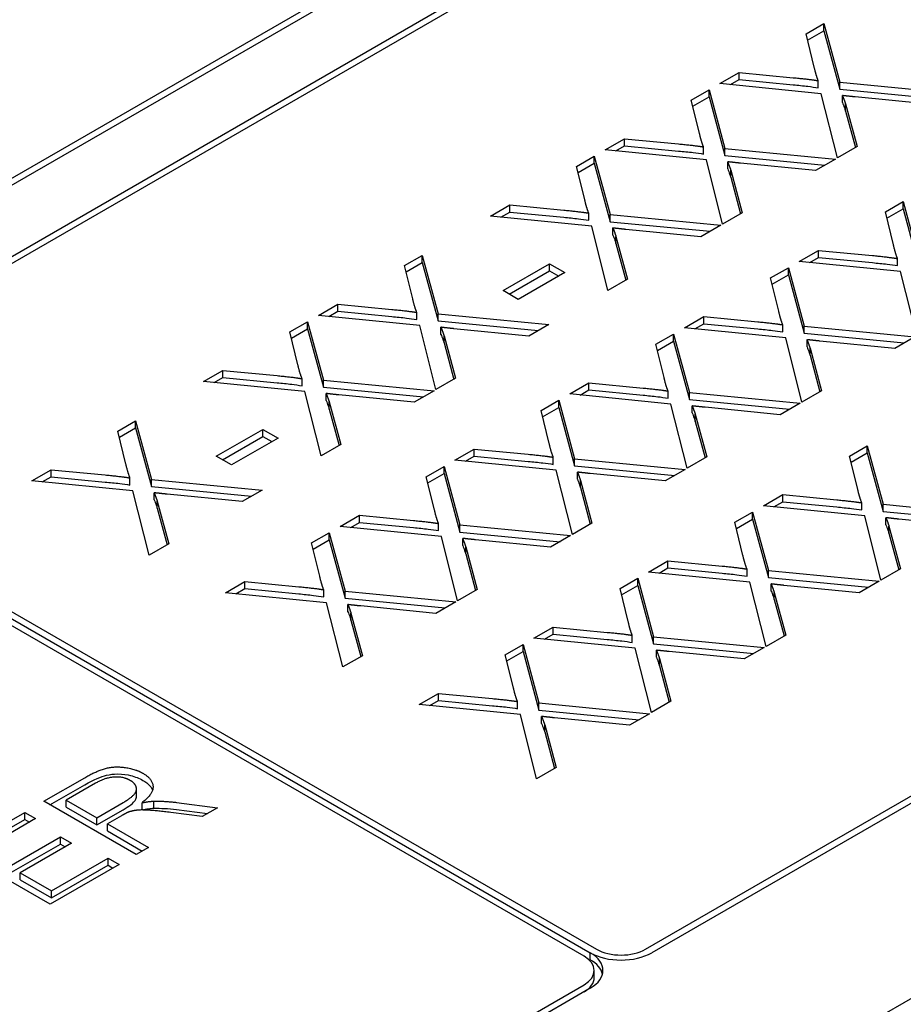
# Model space of a CAD drawing. Units: millimetres. Extents: x 155 to 2090, y 19 to 2724.
# Drawn here: x 623 to 634, y 2205 to 2217 of the extents above; entities that cross this region are included whole.
import ezdxf

# ---------------------------------------------------------------- set-up
doc = ezdxf.new("R2010")
doc.units = ezdxf.units.MM
doc.header["$LTSCALE"] = 10
doc.layers.add('Visible Edges(Hillmar_metric)', color=7, linetype='Continuous', lineweight=25)

msp = doc.modelspace()

# ---------------------------------------------------------------- linework, layer by layer
at = {"layer": 'Visible Edges(Hillmar_metric)'}
for p, q in [((618.473, 2212.493), (647.097, 2229.019)), ((647.174, 2228.974), (618.551, 2212.448)), ((619.329, 2211.999), (647.952, 2228.525)), ((648.03, 2228.48), (619.406, 2211.954)), ((630.918, 2205.308), (659.542, 2221.834)), ((659.619, 2221.789), (630.996, 2205.263)), ((662.536, 2221.003), (623.801, 2198.639)), ((632.945, 2216.877), (633.169, 2217.007)), ((633.169, 2216.917), (633.169, 2217.007)), ((633.169, 2217.007), (633.37, 2216.268)), ((633.048, 2216.459), (632.945, 2216.877)), ((632.965, 2216.799), (633.169, 2216.917)), ((633.169, 2216.917), (633.37, 2216.178)), ((631.857, 2216.249), (632.101, 2216.39)), ((632.101, 2216.3), (632.101, 2216.39)), ((632.101, 2216.39), (632.784, 2216.324)), ((633.136, 2216.122), (631.857, 2216.249)), ((631.99, 2216.236), (632.101, 2216.3)), ((632.101, 2216.3), (632.784, 2216.234)), ((633.099, 2216.196), (633.099, 2216.286)), ((633.37, 2216.178), (633.37, 2216.268)), ((633.37, 2216.268), (634.768, 2216.133)), ((631.495, 2216.04), (631.719, 2216.17)), ((631.719, 2216.08), (631.719, 2216.17)), ((631.719, 2216.17), (631.92, 2215.431)), ((633.341, 2215.31), (633.136, 2216.122)), ((633.37, 2216.178), (634.634, 2216.056)), ((631.598, 2215.622), (631.495, 2216.04)), ((631.515, 2215.962), (631.719, 2216.08)), ((631.719, 2216.08), (631.92, 2215.341)), ((633.405, 2216.009), (633.405, 2216.098)), ((633.443, 2215.902), (633.443, 2215.992)), ((633.443, 2215.992), (633.589, 2215.453)), ((634.515, 2215.987), (633.567, 2216.081)), ((633.443, 2215.902), (633.568, 2215.441)), ((630.407, 2215.412), (630.651, 2215.553)), ((630.651, 2215.463), (630.651, 2215.553)), ((630.651, 2215.553), (631.334, 2215.487)), ((631.686, 2215.285), (630.407, 2215.412)), ((630.54, 2215.399), (630.651, 2215.463)), ((630.651, 2215.463), (631.334, 2215.397)), ((631.649, 2215.359), (631.649, 2215.449)), ((631.92, 2215.341), (631.92, 2215.431)), ((631.92, 2215.431), (633.318, 2215.296)), ((633.589, 2215.453), (633.341, 2215.31)), ((630.045, 2215.203), (630.269, 2215.332)), ((630.064, 2215.124), (630.269, 2215.243)), ((630.269, 2215.243), (630.269, 2215.332)), ((630.269, 2215.332), (630.47, 2214.594)), ((630.269, 2215.243), (630.47, 2214.504)), ((631.891, 2214.473), (631.686, 2215.285)), ((631.92, 2215.341), (633.184, 2215.219)), ((631.955, 2215.171), (631.955, 2215.261)), ((633.065, 2215.15), (632.116, 2215.243)), ((633.318, 2215.296), (633.065, 2215.15)), ((630.148, 2214.785), (630.045, 2215.203)), ((631.993, 2215.065), (631.993, 2215.154)), ((631.993, 2215.154), (632.139, 2214.616)), ((631.993, 2215.065), (632.118, 2214.603)), ((633.947, 2214.629), (634.171, 2214.758)), ((634.171, 2214.668), (634.171, 2214.758)), ((634.171, 2214.758), (634.371, 2214.02)), ((628.957, 2214.575), (629.201, 2214.716)), ((629.089, 2214.561), (629.201, 2214.626)), ((629.201, 2214.626), (629.201, 2214.716)), ((629.201, 2214.716), (629.884, 2214.65)), ((629.201, 2214.626), (629.884, 2214.56)), ((632.139, 2214.616), (631.891, 2214.473)), ((634.05, 2214.211), (633.947, 2214.629)), ((633.966, 2214.55), (634.171, 2214.668)), ((634.171, 2214.668), (634.371, 2213.93)), ((630.236, 2214.448), (628.957, 2214.575)), ((630.199, 2214.522), (630.199, 2214.612)), ((630.47, 2214.504), (630.47, 2214.594)), ((630.47, 2214.594), (631.867, 2214.459)), ((630.47, 2214.504), (631.734, 2214.382)), ((630.441, 2213.635), (630.236, 2214.448)), ((630.505, 2214.334), (630.505, 2214.424)), ((631.615, 2214.313), (630.666, 2214.406)), ((631.867, 2214.459), (631.615, 2214.313)), ((630.543, 2214.227), (630.543, 2214.317)), ((630.543, 2214.317), (630.689, 2213.778)), ((630.543, 2214.227), (630.668, 2213.766)), ((632.858, 2214), (633.103, 2214.141)), ((633.103, 2214.052), (633.103, 2214.141)), ((633.103, 2214.141), (633.786, 2214.076)), ((627.872, 2213.948), (628.096, 2214.078)), ((628.096, 2213.988), (628.096, 2214.078)), ((628.096, 2214.078), (628.296, 2213.339)), ((634.138, 2213.874), (632.858, 2214)), ((632.991, 2213.987), (633.103, 2214.052)), ((633.103, 2214.052), (633.786, 2213.986)), ((634.101, 2213.948), (634.101, 2214.037)), ((627.975, 2213.53), (627.872, 2213.948)), ((627.891, 2213.87), (628.096, 2213.988)), ((628.096, 2213.988), (628.296, 2213.249)), ((629.117, 2213.632), (629.705, 2213.971)), ((629.194, 2213.587), (629.705, 2213.882)), ((629.705, 2213.882), (629.705, 2213.971)), ((629.705, 2213.971), (629.897, 2213.861)), ((629.705, 2213.882), (629.819, 2213.816)), ((632.497, 2213.792), (632.721, 2213.921)), ((632.721, 2213.831), (632.721, 2213.921)), ((632.721, 2213.921), (632.921, 2213.182)), ((634.343, 2213.061), (634.138, 2213.874)), ((629.897, 2213.861), (629.309, 2213.521)), ((630.689, 2213.778), (630.441, 2213.635)), ((632.6, 2213.373), (632.497, 2213.792)), ((632.516, 2213.713), (632.721, 2213.831)), ((632.721, 2213.831), (632.921, 2213.093)), ((629.309, 2213.521), (629.117, 2213.632)), ((626.783, 2213.32), (627.027, 2213.461)), ((626.916, 2213.307), (627.027, 2213.371)), ((627.027, 2213.371), (627.027, 2213.461)), ((627.027, 2213.461), (627.71, 2213.395)), ((627.027, 2213.371), (627.71, 2213.305)), ((628.063, 2213.193), (626.783, 2213.32)), ((628.026, 2213.267), (628.026, 2213.357)), ((628.296, 2213.249), (628.296, 2213.339)), ((628.296, 2213.339), (629.694, 2213.204)), ((628.296, 2213.249), (629.561, 2213.127)), ((631.408, 2213.163), (631.653, 2213.304)), ((631.653, 2213.214), (631.653, 2213.304)), ((631.653, 2213.304), (632.335, 2213.238)), ((626.422, 2213.111), (626.646, 2213.24)), ((626.441, 2213.032), (626.646, 2213.151)), ((626.646, 2213.151), (626.646, 2213.24)), ((626.646, 2213.24), (626.846, 2212.502)), ((626.646, 2213.151), (626.846, 2212.412)), ((628.268, 2212.381), (628.063, 2213.193)), ((628.332, 2213.079), (628.332, 2213.169)), ((629.442, 2213.058), (628.493, 2213.151)), ((629.694, 2213.204), (629.442, 2213.058)), ((632.688, 2213.037), (631.408, 2213.163)), ((631.541, 2213.15), (631.653, 2213.214)), ((631.653, 2213.214), (632.335, 2213.149)), ((632.651, 2213.11), (632.651, 2213.2)), ((632.921, 2213.093), (632.921, 2213.182)), ((632.921, 2213.182), (634.319, 2213.047)), ((626.525, 2212.693), (626.422, 2213.111)), ((628.37, 2212.973), (628.37, 2213.062)), ((628.37, 2213.062), (628.516, 2212.524)), ((631.047, 2212.954), (631.271, 2213.084)), ((631.271, 2212.994), (631.271, 2213.084)), ((631.271, 2213.084), (631.471, 2212.345)), ((632.893, 2212.224), (632.688, 2213.037)), ((632.921, 2213.093), (634.186, 2212.971)), ((632.957, 2212.923), (632.957, 2213.013)), ((634.067, 2212.902), (633.118, 2212.995)), ((634.319, 2213.047), (634.067, 2212.902)), ((628.37, 2212.973), (628.495, 2212.511)), ((631.15, 2212.536), (631.047, 2212.954)), ((631.066, 2212.876), (631.271, 2212.994)), ((631.271, 2212.994), (631.471, 2212.255)), ((632.995, 2212.816), (632.995, 2212.906)), ((632.995, 2212.906), (633.141, 2212.367)), ((632.995, 2212.816), (633.12, 2212.355)), ((625.333, 2212.483), (625.577, 2212.624)), ((625.577, 2212.534), (625.577, 2212.624)), ((625.577, 2212.624), (626.26, 2212.558)), ((625.466, 2212.469), (625.577, 2212.534)), ((625.577, 2212.534), (626.26, 2212.468)), ((626.576, 2212.43), (626.576, 2212.519)), ((626.846, 2212.412), (626.846, 2212.502)), ((626.846, 2212.502), (628.244, 2212.367)), ((628.516, 2212.524), (628.268, 2212.381)), ((626.612, 2212.356), (625.333, 2212.483)), ((626.846, 2212.412), (628.111, 2212.29)), ((629.958, 2212.326), (630.202, 2212.467)), ((630.091, 2212.313), (630.202, 2212.377)), ((630.202, 2212.377), (630.202, 2212.467)), ((630.202, 2212.467), (630.885, 2212.401)), ((630.202, 2212.377), (630.885, 2212.311)), ((626.818, 2211.543), (626.612, 2212.356)), ((626.882, 2212.242), (626.882, 2212.332)), ((627.991, 2212.221), (627.043, 2212.314)), ((628.244, 2212.367), (627.991, 2212.221)), ((631.238, 2212.199), (629.958, 2212.326)), ((631.201, 2212.273), (631.201, 2212.363)), ((631.471, 2212.255), (631.471, 2212.345)), ((631.471, 2212.345), (632.869, 2212.21)), ((631.471, 2212.255), (632.736, 2212.133)), ((633.141, 2212.367), (632.893, 2212.224)), ((626.92, 2212.135), (626.92, 2212.225)), ((626.92, 2212.225), (627.065, 2211.686)), ((626.92, 2212.135), (627.044, 2211.674)), ((629.597, 2212.117), (629.821, 2212.247)), ((629.616, 2212.039), (629.821, 2212.157)), ((629.821, 2212.157), (629.821, 2212.247)), ((629.821, 2212.247), (630.021, 2211.508)), ((629.821, 2212.157), (630.021, 2211.418)), ((631.443, 2211.387), (631.238, 2212.199)), ((631.507, 2212.086), (631.507, 2212.175)), ((632.616, 2212.064), (631.668, 2212.158)), ((632.869, 2212.21), (632.616, 2212.064)), ((629.7, 2211.699), (629.597, 2212.117)), ((631.545, 2211.979), (631.545, 2212.069)), ((631.545, 2212.069), (631.69, 2211.53)), ((624.248, 2211.856), (624.472, 2211.986)), ((624.268, 2211.778), (624.472, 2211.896)), ((624.472, 2211.986), (624.673, 2211.247)), ((624.472, 2211.896), (624.472, 2211.986)), ((624.472, 2211.896), (624.673, 2211.157)), ((625.493, 2211.54), (626.081, 2211.879)), ((626.081, 2211.79), (626.081, 2211.879)), ((626.081, 2211.879), (626.273, 2211.769)), ((631.545, 2211.979), (631.669, 2211.518)), ((624.351, 2211.438), (624.248, 2211.856)), ((625.571, 2211.495), (626.081, 2211.79)), ((626.273, 2211.769), (625.685, 2211.429)), ((626.081, 2211.79), (626.196, 2211.724)), ((627.065, 2211.686), (626.818, 2211.543)), ((628.508, 2211.489), (628.752, 2211.63)), ((628.752, 2211.54), (628.752, 2211.63)), ((628.752, 2211.63), (629.435, 2211.564)), ((633.495, 2211.541), (633.719, 2211.67)), ((633.719, 2211.581), (633.719, 2211.67)), ((633.719, 2211.67), (633.919, 2210.932)), ((630.14, 2205.218), (619.251, 2211.505)), ((619.406, 2211.595), (630.296, 2205.308)), ((619.406, 2211.505), (630.218, 2205.263)), ((625.685, 2211.429), (625.493, 2211.54)), ((628.641, 2211.476), (628.752, 2211.54)), ((628.752, 2211.54), (629.435, 2211.474)), ((629.751, 2211.436), (629.751, 2211.526)), ((630.021, 2211.418), (630.021, 2211.508)), ((630.021, 2211.508), (631.419, 2211.373)), ((631.69, 2211.53), (631.443, 2211.387)), ((633.598, 2211.123), (633.495, 2211.541)), ((633.514, 2211.462), (633.719, 2211.581)), ((633.719, 2211.581), (633.919, 2210.842)), ((628.146, 2211.28), (628.371, 2211.409)), ((628.371, 2211.32), (628.371, 2211.409)), ((628.371, 2211.409), (628.571, 2210.671)), ((629.787, 2211.362), (628.508, 2211.489)), ((630.021, 2211.418), (631.286, 2211.296)), ((623.16, 2211.228), (623.404, 2211.369)), ((623.293, 2211.215), (623.404, 2211.279)), ((623.404, 2211.369), (624.087, 2211.303)), ((623.404, 2211.279), (623.404, 2211.369)), ((623.404, 2211.279), (624.087, 2211.213)), ((624.402, 2211.175), (624.402, 2211.265)), ((628.25, 2210.862), (628.146, 2211.28)), ((628.166, 2211.201), (628.371, 2211.32)), ((628.371, 2211.32), (628.571, 2210.581)), ((629.993, 2210.55), (629.787, 2211.362)), ((630.057, 2211.248), (630.057, 2211.338)), ((631.166, 2211.227), (630.218, 2211.32)), ((631.419, 2211.373), (631.166, 2211.227)), ((624.439, 2211.101), (623.16, 2211.228)), ((624.673, 2211.247), (626.071, 2211.112)), ((624.673, 2211.157), (624.673, 2211.247)), ((624.673, 2211.157), (625.937, 2211.035)), ((630.095, 2211.142), (630.095, 2211.231)), ((630.095, 2211.231), (630.24, 2210.693)), ((630.095, 2211.142), (630.219, 2210.68)), ((624.644, 2210.288), (624.439, 2211.101)), ((624.708, 2210.987), (624.708, 2211.077)), ((625.818, 2210.966), (624.87, 2211.059)), ((626.071, 2211.112), (625.818, 2210.966)), ((632.406, 2210.913), (632.651, 2211.054)), ((632.651, 2210.964), (632.651, 2211.054)), ((632.651, 2211.054), (633.333, 2210.988)), ((624.746, 2210.97), (624.892, 2210.432)), ((624.746, 2210.881), (624.746, 2210.97)), ((624.746, 2210.881), (624.871, 2210.419)), ((633.686, 2210.786), (632.406, 2210.913)), ((632.539, 2210.899), (632.651, 2210.964)), ((632.651, 2210.964), (633.333, 2210.898)), ((633.649, 2210.86), (633.649, 2210.95)), ((633.919, 2210.842), (633.919, 2210.932)), ((633.919, 2210.932), (635.317, 2210.797)), ((627.058, 2210.652), (627.302, 2210.793)), ((627.302, 2210.703), (627.302, 2210.793)), ((627.302, 2210.793), (627.985, 2210.727)), ((632.045, 2210.704), (632.269, 2210.833)), ((632.269, 2210.743), (632.269, 2210.833)), ((632.269, 2210.833), (632.469, 2210.094)), ((633.891, 2209.973), (633.686, 2210.786)), ((633.919, 2210.842), (635.184, 2210.72)), ((633.955, 2210.672), (633.955, 2210.762)), ((628.337, 2210.525), (627.058, 2210.652)), ((627.191, 2210.638), (627.302, 2210.703)), ((627.302, 2210.703), (627.985, 2210.637)), ((628.301, 2210.599), (628.301, 2210.688)), ((628.571, 2210.581), (628.571, 2210.671)), ((628.571, 2210.671), (629.969, 2210.536)), ((630.24, 2210.693), (629.993, 2210.55)), ((632.148, 2210.285), (632.045, 2210.704)), ((632.064, 2210.625), (632.269, 2210.743)), ((632.269, 2210.743), (632.469, 2210.005)), ((633.993, 2210.565), (633.993, 2210.655)), ((633.993, 2210.655), (634.139, 2210.116)), ((635.065, 2210.651), (634.116, 2210.744)), ((626.696, 2210.443), (626.92, 2210.572)), ((626.92, 2210.482), (626.92, 2210.572)), ((626.92, 2210.572), (627.121, 2209.833)), ((628.542, 2209.712), (628.337, 2210.525)), ((628.571, 2210.581), (629.836, 2210.459)), ((629.969, 2210.536), (629.716, 2210.39)), ((633.993, 2210.565), (634.118, 2210.104)), ((624.892, 2210.432), (624.644, 2210.288)), ((626.799, 2210.024), (626.696, 2210.443)), ((626.716, 2210.364), (626.92, 2210.482)), ((626.92, 2210.482), (627.121, 2209.744)), ((628.606, 2210.411), (628.606, 2210.501)), ((628.644, 2210.304), (628.644, 2210.394)), ((628.644, 2210.394), (628.79, 2209.855)), ((629.716, 2210.39), (628.768, 2210.483)), ((628.644, 2210.304), (628.769, 2209.843)), ((630.956, 2210.075), (631.2, 2210.216)), ((631.2, 2210.127), (631.2, 2210.216)), ((631.2, 2210.216), (631.883, 2210.151)), ((632.236, 2209.949), (630.956, 2210.075)), ((631.089, 2210.062), (631.2, 2210.127)), ((631.2, 2210.127), (631.883, 2210.061)), ((632.199, 2210.022), (632.199, 2210.112)), ((632.469, 2210.005), (632.469, 2210.094)), ((632.469, 2210.094), (633.867, 2209.96)), ((634.139, 2210.116), (633.891, 2209.973)), ((625.608, 2209.814), (625.852, 2209.955)), ((625.852, 2209.866), (625.852, 2209.955)), ((625.852, 2209.955), (626.535, 2209.89)), ((630.595, 2209.867), (630.819, 2209.996)), ((630.614, 2209.788), (630.819, 2209.906)), ((630.819, 2209.906), (630.819, 2209.996)), ((630.819, 2209.996), (631.019, 2209.257)), ((630.819, 2209.906), (631.019, 2209.167)), ((632.441, 2209.136), (632.236, 2209.949)), ((632.469, 2210.005), (633.734, 2209.883)), ((632.505, 2209.835), (632.505, 2209.925)), ((633.614, 2209.814), (632.666, 2209.907)), ((633.867, 2209.96), (633.614, 2209.814)), ((626.887, 2209.688), (625.608, 2209.814)), ((625.741, 2209.801), (625.852, 2209.866)), ((625.852, 2209.866), (626.535, 2209.8)), ((626.85, 2209.761), (626.85, 2209.851)), ((627.121, 2209.744), (627.121, 2209.833)), ((627.121, 2209.833), (628.519, 2209.699)), ((628.79, 2209.855), (628.542, 2209.712)), ((630.698, 2209.448), (630.595, 2209.867)), ((632.543, 2209.728), (632.543, 2209.818)), ((632.543, 2209.818), (632.688, 2209.279)), ((627.092, 2208.875), (626.887, 2209.688)), ((627.121, 2209.744), (628.385, 2209.622)), ((627.156, 2209.574), (627.156, 2209.664)), ((628.266, 2209.553), (627.318, 2209.646)), ((628.519, 2209.699), (628.266, 2209.553)), ((632.543, 2209.728), (632.667, 2209.267)), ((627.194, 2209.467), (627.194, 2209.557)), ((627.194, 2209.557), (627.34, 2209.018)), ((627.194, 2209.467), (627.319, 2209.006)), ((629.506, 2209.238), (629.75, 2209.379)), ((629.639, 2209.225), (629.75, 2209.289)), ((629.75, 2209.289), (629.75, 2209.379)), ((629.75, 2209.379), (630.433, 2209.313)), ((629.75, 2209.289), (630.433, 2209.224)), ((630.749, 2209.185), (630.749, 2209.275)), ((632.688, 2209.279), (632.441, 2209.136)), ((629.144, 2209.029), (629.369, 2209.159)), ((629.369, 2209.069), (629.369, 2209.159)), ((629.369, 2209.159), (629.569, 2208.42)), ((630.785, 2209.111), (629.506, 2209.238)), ((631.019, 2209.167), (631.019, 2209.257)), ((631.019, 2209.257), (632.417, 2209.122)), ((631.019, 2209.167), (632.284, 2209.045)), ((627.34, 2209.018), (627.092, 2208.875)), ((629.248, 2208.611), (629.144, 2209.029)), ((629.164, 2208.951), (629.369, 2209.069)), ((629.369, 2209.069), (629.569, 2208.33)), ((630.991, 2208.299), (630.785, 2209.111)), ((631.055, 2208.998), (631.055, 2209.087)), ((632.164, 2208.977), (631.216, 2209.07)), ((632.417, 2209.122), (632.164, 2208.977)), ((631.093, 2208.891), (631.093, 2208.981)), ((631.093, 2208.981), (631.238, 2208.442)), ((631.093, 2208.891), (631.217, 2208.43)), ((628.056, 2208.401), (628.3, 2208.542)), ((628.3, 2208.452), (628.3, 2208.542)), ((628.3, 2208.542), (628.983, 2208.476)), ((629.335, 2208.274), (628.056, 2208.401)), ((628.189, 2208.388), (628.3, 2208.452)), ((628.3, 2208.452), (628.983, 2208.386)), ((629.299, 2208.348), (629.299, 2208.438)), ((629.569, 2208.33), (629.569, 2208.42)), ((629.569, 2208.42), (630.967, 2208.285)), ((631.238, 2208.442), (630.991, 2208.299)), ((629.54, 2207.462), (629.335, 2208.274)), ((629.569, 2208.33), (630.834, 2208.208)), ((630.967, 2208.285), (630.714, 2208.139)), ((629.604, 2208.16), (629.604, 2208.25)), ((629.642, 2208.054), (629.642, 2208.143)), ((629.642, 2208.143), (629.788, 2207.605)), ((630.714, 2208.139), (629.766, 2208.232)), ((629.642, 2208.054), (629.767, 2207.593)), ((629.788, 2207.605), (629.54, 2207.462)), ((623.314, 2207.177), (623.831, 2207.476)), ((623.966, 2207.405), (623.597, 2207.192)), ((623.391, 2207.132), (623.831, 2207.386)), ((624.485, 2207.243), (624.485, 2207.333)), ((624.48, 2206.503), (623.314, 2207.177)), ((623.597, 2207.102), (623.597, 2207.192)), ((623.597, 2207.192), (623.983, 2206.969)), ((623.983, 2206.969), (624.315, 2207.161)), ((624.554, 2207.069), (624.554, 2207.159)), ((624.705, 2207.089), (624.705, 2207.179)), ((624.988, 2207.163), (625.508, 2207.096)), ((622.227, 2206.55), (623.072, 2207.037)), ((623.072, 2206.948), (623.072, 2207.037)), ((623.072, 2207.037), (623.21, 2206.958)), ((623.597, 2207.102), (623.983, 2206.879)), ((623.983, 2206.879), (624.315, 2207.071)), ((625.315, 2206.985), (624.917, 2207.036)), ((624.988, 2207.073), (625.38, 2207.023)), ((625.508, 2207.096), (625.315, 2206.985)), ((622.305, 2206.505), (623.072, 2206.948)), ((623.21, 2206.958), (622.52, 2206.559)), ((623.072, 2206.948), (623.132, 2206.913)), ((623.983, 2206.879), (623.983, 2206.969)), ((624.295, 2206.995), (624.117, 2206.892)), ((624.117, 2206.802), (624.117, 2206.892)), ((624.117, 2206.892), (624.635, 2206.593)), ((624.117, 2206.802), (624.557, 2206.548)), ((622.876, 2206.354), (623.523, 2206.727)), ((623.661, 2206.647), (623.014, 2206.274)), ((623.523, 2206.637), (623.523, 2206.727)), ((623.523, 2206.727), (623.661, 2206.647)), ((623.394, 2205.876), (622.227, 2206.55)), ((622.876, 2206.264), (623.523, 2206.637)), ((623.523, 2206.637), (623.583, 2206.602)), ((624.635, 2206.593), (624.48, 2206.503)), ((623.411, 2206.045), (624.127, 2206.459)), ((624.127, 2206.369), (624.127, 2206.459)), ((624.127, 2206.459), (624.265, 2206.379)), ((623.014, 2206.274), (623.411, 2206.045)), ((623.014, 2206.184), (623.014, 2206.274)), ((624.265, 2206.379), (623.394, 2205.876)), ((623.411, 2205.955), (624.127, 2206.369)), ((624.127, 2206.369), (624.187, 2206.334)), ((623.014, 2206.184), (623.411, 2205.955)), ((623.411, 2205.955), (623.411, 2206.045)), ((630.218, 2205.173), (630.218, 2205.263)), ((630.269, 2204.949), (630.269, 2205.039)), ((622.362, 2200.368), (630.14, 2204.859)), ((630.218, 2204.814), (622.44, 2200.323))]:
    msp.add_line(p, q, dxfattribs=at)
for centre, major_axis, start_param, end_param in [((601.653, 2118.199), (-48.605, 84.186), 3.12925, 6.295528), ((630.607, 2205.488), (0.44, 0), 3.926991, 5.497787), ((629.829, 2205.039), (0.44, 0), 5.497787, 7.068583), ((629.829, 2205.039), (0.55, 0), 5.497787, 7.068583), ((630.607, 2205.488), (-0.55, 0), 0.785398, 2.356194), ((629.829, 2204.949), (0.55, 0), 0.141897, 0.785398), ((629.829, 2204.949), (0.44, 0), 5.497787, 6.283185)]:
    msp.add_ellipse(centre, major_axis=major_axis, ratio=0.57735, start_param=start_param, end_param=end_param, dxfattribs=at)
for points in [[(633.099, 2216.286), (633.069, 2216.364), (633.048, 2216.459)], [(632.784, 2216.324), (632.996, 2216.304), (633.099, 2216.286)], [(633.567, 2216.081), (633.486, 2216.089), (633.405, 2216.098)], [(633.405, 2216.098), (633.434, 2216.023), (633.443, 2215.992)], [(631.649, 2215.449), (631.619, 2215.527), (631.598, 2215.622)], [(631.334, 2215.487), (631.546, 2215.467), (631.649, 2215.449)], [(632.116, 2215.243), (632.036, 2215.252), (631.955, 2215.261)], [(631.955, 2215.261), (631.984, 2215.186), (631.993, 2215.154)], [(630.199, 2214.612), (630.168, 2214.69), (630.148, 2214.785)], [(629.884, 2214.65), (630.096, 2214.63), (630.199, 2214.612)], [(630.666, 2214.406), (630.586, 2214.414), (630.505, 2214.424)], [(630.505, 2214.424), (630.534, 2214.349), (630.543, 2214.317)], [(634.101, 2214.037), (634.07, 2214.115), (634.05, 2214.211)], [(633.786, 2214.076), (633.998, 2214.056), (634.101, 2214.037)], [(628.026, 2213.357), (627.995, 2213.435), (627.975, 2213.53)], [(627.71, 2213.395), (627.923, 2213.375), (628.026, 2213.357)], [(632.651, 2213.2), (632.62, 2213.278), (632.6, 2213.373)], [(628.493, 2213.151), (628.412, 2213.16), (628.332, 2213.169)], [(628.332, 2213.169), (628.36, 2213.094), (628.37, 2213.062)], [(632.335, 2213.238), (632.548, 2213.219), (632.651, 2213.2)], [(633.118, 2212.995), (633.037, 2213.003), (632.957, 2213.013)], [(632.957, 2213.013), (632.985, 2212.937), (632.995, 2212.906)], [(626.576, 2212.519), (626.545, 2212.598), (626.525, 2212.693)], [(626.26, 2212.558), (626.473, 2212.538), (626.576, 2212.519)], [(631.201, 2212.363), (631.17, 2212.441), (631.15, 2212.536)], [(630.885, 2212.401), (631.098, 2212.381), (631.201, 2212.363)], [(627.043, 2212.314), (626.962, 2212.322), (626.882, 2212.332)], [(626.882, 2212.332), (626.91, 2212.257), (626.92, 2212.225)], [(631.668, 2212.158), (631.587, 2212.166), (631.507, 2212.175)], [(631.507, 2212.175), (631.535, 2212.1), (631.545, 2212.069)], [(629.751, 2211.526), (629.72, 2211.604), (629.7, 2211.699)], [(629.435, 2211.564), (629.648, 2211.544), (629.751, 2211.526)], [(624.402, 2211.265), (624.372, 2211.343), (624.351, 2211.438)], [(624.087, 2211.303), (624.299, 2211.283), (624.402, 2211.265)], [(630.218, 2211.32), (630.137, 2211.329), (630.057, 2211.338)], [(630.057, 2211.338), (630.085, 2211.263), (630.095, 2211.231)], [(624.708, 2211.077), (624.737, 2211.002), (624.746, 2210.97)], [(624.87, 2211.059), (624.789, 2211.068), (624.708, 2211.077)], [(633.649, 2210.95), (633.618, 2211.028), (633.598, 2211.123)], [(633.333, 2210.988), (633.546, 2210.968), (633.649, 2210.95)], [(628.301, 2210.688), (628.27, 2210.767), (628.25, 2210.862)], [(634.116, 2210.744), (634.035, 2210.752), (633.955, 2210.762)], [(633.955, 2210.762), (633.983, 2210.687), (633.993, 2210.655)], [(627.985, 2210.727), (628.197, 2210.707), (628.301, 2210.688)], [(628.768, 2210.483), (628.687, 2210.491), (628.606, 2210.501)], [(628.606, 2210.501), (628.635, 2210.426), (628.644, 2210.394)], [(632.199, 2210.112), (632.168, 2210.19), (632.148, 2210.285)], [(631.883, 2210.151), (632.096, 2210.131), (632.199, 2210.112)], [(626.85, 2209.851), (626.82, 2209.929), (626.799, 2210.024)], [(626.535, 2209.89), (626.747, 2209.87), (626.85, 2209.851)], [(632.666, 2209.907), (632.585, 2209.915), (632.505, 2209.925)], [(632.505, 2209.925), (632.533, 2209.849), (632.543, 2209.818)], [(627.318, 2209.646), (627.237, 2209.654), (627.156, 2209.664)], [(627.156, 2209.664), (627.185, 2209.588), (627.194, 2209.557)], [(630.749, 2209.275), (630.718, 2209.353), (630.698, 2209.448)], [(630.433, 2209.313), (630.646, 2209.294), (630.749, 2209.275)], [(631.216, 2209.07), (631.135, 2209.078), (631.055, 2209.087)], [(631.055, 2209.087), (631.083, 2209.012), (631.093, 2208.981)], [(629.299, 2208.438), (629.268, 2208.516), (629.248, 2208.611)], [(628.983, 2208.476), (629.195, 2208.456), (629.299, 2208.438)], [(629.766, 2208.232), (629.685, 2208.241), (629.604, 2208.25)], [(629.604, 2208.25), (629.633, 2208.175), (629.642, 2208.143)], [(623.831, 2207.476), (623.987, 2207.566), (624.213, 2207.623), (624.469, 2207.587), (624.565, 2207.532)], [(624.565, 2207.532), (624.689, 2207.46), (624.698, 2207.269), (624.554, 2207.159)], [(624.406, 2207.44), (624.323, 2207.488), (624.096, 2207.48), (623.966, 2207.405)], [(624.315, 2207.161), (624.421, 2207.222), (624.496, 2207.316), (624.462, 2207.408), (624.406, 2207.44)], [(624.554, 2207.159), (624.644, 2207.177), (624.705, 2207.179)], [(624.705, 2207.179), (624.834, 2207.182), (624.988, 2207.163)], [(624.387, 2207.042), (624.355, 2207.03), (624.295, 2206.995)], [(624.917, 2207.036), (624.745, 2207.057), (624.546, 2207.071), (624.432, 2207.057), (624.387, 2207.042)]]:
    msp.add_open_spline(points, degree=2, dxfattribs=at)
for points, knots in [([(632.784, 2216.234), (632.844, 2216.229), (632.909, 2216.222), (633.011, 2216.21), (633.059, 2216.203), (633.099, 2216.196)], [-0.02842505, -0.02842505, -0.02842505, -0.02842505, -0.01165674, -0.01165674, 0, 0, 0, 0]), ([(633.405, 2216.009), (633.413, 2215.988), (633.422, 2215.965), (633.434, 2215.931), (633.439, 2215.915), (633.443, 2215.902)], [-0.01639245, -0.01639245, -0.01639245, -0.01639245, -0.00625297, -0.00625297, 0, 0, 0, 0]), ([(631.334, 2215.397), (631.394, 2215.392), (631.459, 2215.385), (631.56, 2215.373), (631.609, 2215.366), (631.649, 2215.359)], [-0.02842505, -0.02842505, -0.02842505, -0.02842505, -0.01165674, -0.01165674, 0, 0, 0, 0]), ([(631.955, 2215.171), (631.963, 2215.151), (631.972, 2215.128), (631.983, 2215.094), (631.989, 2215.078), (631.993, 2215.065)], [-0.01639245, -0.01639245, -0.01639245, -0.01639245, -0.00625297, -0.00625297, 0, 0, 0, 0]), ([(629.884, 2214.56), (629.944, 2214.554), (630.009, 2214.548), (630.11, 2214.535), (630.158, 2214.529), (630.199, 2214.522)], [-0.02842505, -0.02842505, -0.02842505, -0.02842505, -0.01165674, -0.01165674, 0, 0, 0, 0]), ([(630.505, 2214.334), (630.513, 2214.314), (630.521, 2214.29), (630.533, 2214.257), (630.539, 2214.24), (630.543, 2214.227)], [-0.01639245, -0.01639245, -0.01639245, -0.01639245, -0.00625297, -0.00625297, 0, 0, 0, 0]), ([(633.786, 2213.986), (633.846, 2213.98), (633.911, 2213.974), (634.012, 2213.961), (634.06, 2213.955), (634.101, 2213.948)], [-0.02842505, -0.02842505, -0.02842505, -0.02842505, -0.01165674, -0.01165674, 0, 0, 0, 0]), ([(627.71, 2213.305), (627.771, 2213.3), (627.836, 2213.293), (627.937, 2213.281), (627.985, 2213.274), (628.026, 2213.267)], [-0.02842505, -0.02842505, -0.02842505, -0.02842505, -0.01165674, -0.01165674, 0, 0, 0, 0]), ([(632.335, 2213.149), (632.396, 2213.143), (632.461, 2213.136), (632.562, 2213.124), (632.61, 2213.118), (632.651, 2213.11)], [-0.02842505, -0.02842505, -0.02842505, -0.02842505, -0.01165674, -0.01165674, 0, 0, 0, 0]), ([(628.332, 2213.079), (628.34, 2213.059), (628.348, 2213.036), (628.36, 2213.002), (628.366, 2212.986), (628.37, 2212.973)], [-0.01639245, -0.01639245, -0.01639245, -0.01639245, -0.00625297, -0.00625297, 0, 0, 0, 0]), ([(632.957, 2212.923), (632.965, 2212.902), (632.973, 2212.879), (632.985, 2212.846), (632.991, 2212.829), (632.995, 2212.816)], [-0.01639245, -0.01639245, -0.01639245, -0.01639245, -0.00625297, -0.00625297, 0, 0, 0, 0]), ([(626.26, 2212.468), (626.321, 2212.462), (626.385, 2212.456), (626.487, 2212.443), (626.535, 2212.437), (626.576, 2212.43)], [-0.02842505, -0.02842505, -0.02842505, -0.02842505, -0.01165674, -0.01165674, 0, 0, 0, 0]), ([(630.885, 2212.311), (630.946, 2212.306), (631.011, 2212.299), (631.112, 2212.287), (631.16, 2212.28), (631.201, 2212.273)], [-0.02842505, -0.02842505, -0.02842505, -0.02842505, -0.01165674, -0.01165674, 0, 0, 0, 0]), ([(626.882, 2212.242), (626.889, 2212.222), (626.898, 2212.198), (626.91, 2212.165), (626.916, 2212.148), (626.92, 2212.135)], [-0.01639245, -0.01639245, -0.01639245, -0.01639245, -0.00625297, -0.00625297, 0, 0, 0, 0]), ([(631.507, 2212.086), (631.514, 2212.065), (631.523, 2212.042), (631.535, 2212.008), (631.541, 2211.992), (631.545, 2211.979)], [-0.01639245, -0.01639245, -0.01639245, -0.01639245, -0.00625297, -0.00625297, 0, 0, 0, 0]), ([(629.435, 2211.474), (629.495, 2211.469), (629.56, 2211.462), (629.662, 2211.45), (629.71, 2211.443), (629.751, 2211.436)], [-0.02842505, -0.02842505, -0.02842505, -0.02842505, -0.01165674, -0.01165674, 0, 0, 0, 0]), ([(624.087, 2211.213), (624.147, 2211.208), (624.212, 2211.201), (624.313, 2211.189), (624.362, 2211.182), (624.402, 2211.175)], [-0.02842505, -0.02842505, -0.02842505, -0.02842505, -0.01165674, -0.01165674, 0, 0, 0, 0]), ([(630.057, 2211.248), (630.064, 2211.228), (630.073, 2211.205), (630.085, 2211.171), (630.091, 2211.155), (630.095, 2211.142)], [-0.01639245, -0.01639245, -0.01639245, -0.01639245, -0.00625297, -0.00625297, 0, 0, 0, 0]), ([(624.708, 2210.987), (624.716, 2210.967), (624.725, 2210.944), (624.737, 2210.91), (624.742, 2210.894), (624.746, 2210.881)], [-0.01639245, -0.01639245, -0.01639245, -0.01639245, -0.00625297, -0.00625297, 0, 0, 0, 0]), ([(633.333, 2210.898), (633.394, 2210.892), (633.459, 2210.886), (633.56, 2210.873), (633.608, 2210.867), (633.649, 2210.86)], [-0.02842505, -0.02842505, -0.02842505, -0.02842505, -0.01165674, -0.01165674, 0, 0, 0, 0]), ([(627.985, 2210.637), (628.045, 2210.631), (628.11, 2210.625), (628.212, 2210.612), (628.26, 2210.606), (628.301, 2210.599)], [-0.02842505, -0.02842505, -0.02842505, -0.02842505, -0.01165674, -0.01165674, 0, 0, 0, 0]), ([(633.955, 2210.672), (633.963, 2210.652), (633.971, 2210.628), (633.983, 2210.595), (633.989, 2210.578), (633.993, 2210.565)], [-0.01639245, -0.01639245, -0.01639245, -0.01639245, -0.00625297, -0.00625297, 0, 0, 0, 0]), ([(628.606, 2210.411), (628.614, 2210.391), (628.623, 2210.367), (628.635, 2210.334), (628.64, 2210.317), (628.644, 2210.304)], [-0.01639245, -0.01639245, -0.01639245, -0.01639245, -0.00625297, -0.00625297, 0, 0, 0, 0]), ([(631.883, 2210.061), (631.944, 2210.055), (632.009, 2210.049), (632.11, 2210.036), (632.158, 2210.03), (632.199, 2210.022)], [-0.02842505, -0.02842505, -0.02842505, -0.02842505, -0.01165674, -0.01165674, 0, 0, 0, 0]), ([(626.535, 2209.8), (626.595, 2209.794), (626.66, 2209.788), (626.762, 2209.775), (626.81, 2209.769), (626.85, 2209.761)], [-0.02842505, -0.02842505, -0.02842505, -0.02842505, -0.01165674, -0.01165674, 0, 0, 0, 0]), ([(632.505, 2209.835), (632.512, 2209.814), (632.521, 2209.791), (632.533, 2209.758), (632.539, 2209.741), (632.543, 2209.728)], [-0.01639245, -0.01639245, -0.01639245, -0.01639245, -0.00625297, -0.00625297, 0, 0, 0, 0]), ([(627.156, 2209.574), (627.164, 2209.553), (627.173, 2209.53), (627.185, 2209.497), (627.19, 2209.48), (627.194, 2209.467)], [-0.01639245, -0.01639245, -0.01639245, -0.01639245, -0.00625297, -0.00625297, 0, 0, 0, 0]), ([(630.433, 2209.224), (630.493, 2209.218), (630.558, 2209.211), (630.66, 2209.199), (630.708, 2209.193), (630.749, 2209.185)], [-0.02842505, -0.02842505, -0.02842505, -0.02842505, -0.01165674, -0.01165674, 0, 0, 0, 0]), ([(631.055, 2208.998), (631.062, 2208.977), (631.071, 2208.954), (631.083, 2208.921), (631.089, 2208.904), (631.093, 2208.891)], [-0.01639245, -0.01639245, -0.01639245, -0.01639245, -0.00625297, -0.00625297, 0, 0, 0, 0]), ([(628.983, 2208.386), (629.043, 2208.381), (629.108, 2208.374), (629.21, 2208.362), (629.258, 2208.355), (629.299, 2208.348)], [-0.02842505, -0.02842505, -0.02842505, -0.02842505, -0.01165674, -0.01165674, 0, 0, 0, 0]), ([(629.604, 2208.16), (629.612, 2208.14), (629.621, 2208.117), (629.633, 2208.083), (629.638, 2208.067), (629.642, 2208.054)], [-0.01639245, -0.01639245, -0.01639245, -0.01639245, -0.00625297, -0.00625297, 0, 0, 0, 0]), ([(623.831, 2207.386), (623.949, 2207.454), (624.036, 2207.489), (624.149, 2207.517), (624.195, 2207.522), (624.312, 2207.523), (624.372, 2207.512), (624.468, 2207.489), (624.52, 2207.468), (624.565, 2207.442)], [-0.04812005, -0.04812005, -0.04812005, -0.04812005, -0.03610519, -0.03610519, -0.02842672, -0.02842672, -0.01742127, -0.01742127, 0, 0, 0, 0]), ([(624.565, 2207.442), (624.6, 2207.422), (624.631, 2207.398), (624.669, 2207.354), (624.68, 2207.335), (624.686, 2207.315)], [-0.06507771, -0.06507771, -0.06507771, -0.06507771, -0.0514452, -0.0514452, -0.04176039, -0.04176039, -0.04176039, -0.04176039]), ([(624.315, 2207.071), (624.349, 2207.09), (624.383, 2207.112), (624.442, 2207.159), (624.458, 2207.176), (624.478, 2207.207), (624.484, 2207.224), (624.485, 2207.242), (624.485, 2207.243), (624.485, 2207.243)], [-0.02962729, -0.02962729, -0.02962729, -0.02962729, -0.0258847, -0.0258847, -0.02184339, -0.02184339, -0.01660934, -0.01660934, -0.01655763, -0.01655763, -0.01655763, -0.01655763]), ([(624.554, 2207.069), (624.581, 2207.075), (624.609, 2207.08), (624.659, 2207.086), (624.682, 2207.089), (624.705, 2207.089)], [-0.01387941, -0.01387941, -0.01387941, -0.01387941, -0.00614804, -0.00614804, 0, 0, 0, 0]), ([(624.705, 2207.089), (624.75, 2207.09), (624.795, 2207.089), (624.89, 2207.084), (624.939, 2207.079), (624.988, 2207.073)], [-0.02593577, -0.02593577, -0.02593577, -0.02593577, -0.01358625, -0.01358625, 0, 0, 0, 0])]:
    msp.add_open_spline(points, degree=3, knots=knots, dxfattribs=at)

doc.saveas('drawing.dxf')
